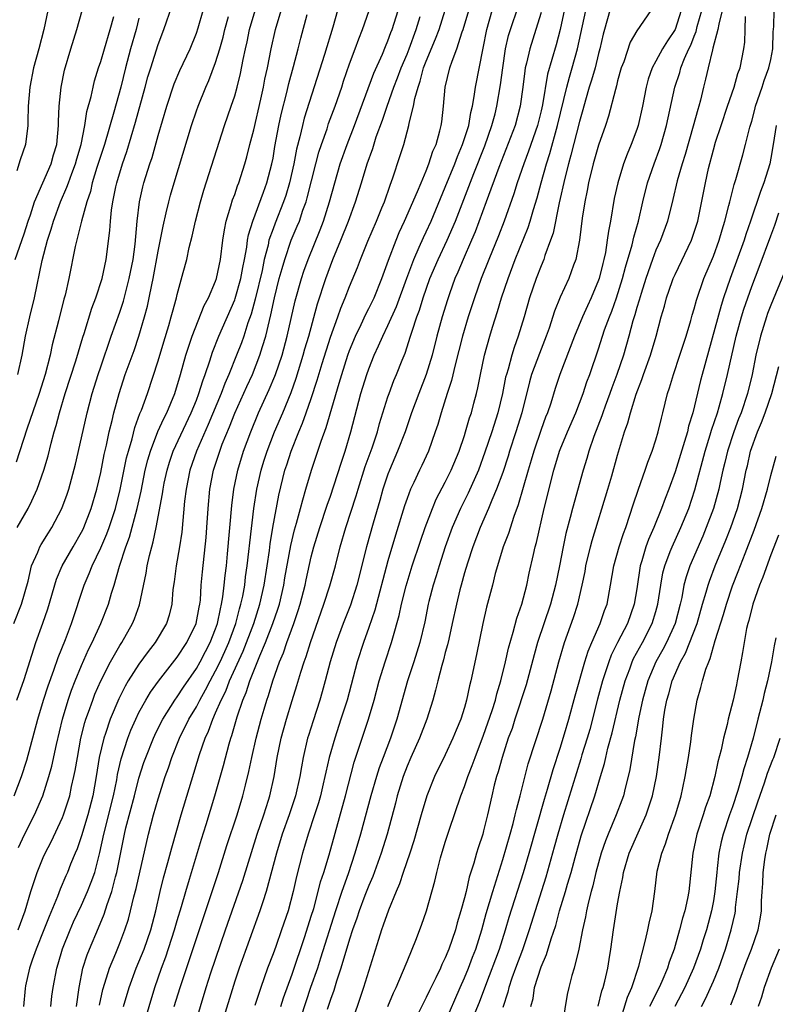
# Model space of a CAD drawing. Units: inches. Extents: x 2613000 to 2616000, y 1476000 to 1479000.
# Drawn here: x 2613565 to 2613643, y 1476969 to 1477072 of the extents above; entities that cross this region are included whole.
import ezdxf

# ---------------------------------------------------------------- set-up
doc = ezdxf.new("R2010")
doc.units = ezdxf.units.IN
doc.header["$MEASUREMENT"] = 0
doc.layers.add('LD26131476_2ft', color=162, linetype='Continuous')

msp = doc.modelspace()

# ---------------------------------------------------------------- linework, layer by layer
at = {"layer": 'LD26131476_2ft'}
for points, elevation in [([(2613567.91, 1477075), (2613567.06, 1477071), (2613566.53, 1477069), (2613565.98, 1477067), (2613565.59, 1477065), (2613565.44, 1477063), (2613565.39, 1477061.39), (2613565.4, 1477061), (2613565.15, 1477059), (2613564.6, 1477057.4), (2613564.25, 1477056.25)], 10374), ([(2613621.69, 1477074.31), (2613620.99, 1477071), (2613620.58, 1477069.42), (2613619.67, 1477066.33), (2613619.14, 1477063.14), (2613619, 1477062.51), (2613618.62, 1477061), (2613617.7, 1477058.3), (2613617.21, 1477057), (2613616.52, 1477055), (2613616.16, 1477053.84), (2613615.14, 1477051), (2613614.54, 1477049.46), (2613613.53, 1477047), (2613612.74, 1477045), (2613612.05, 1477043), (2613611.4, 1477041), (2613610.8, 1477039), (2613610.01, 1477036.01), (2613609.64, 1477034.36), (2613609.18, 1477033), (2613608.56, 1477031), (2613608.21, 1477029.78), (2613607.95, 1477029), (2613607.23, 1477027), (2613606.53, 1477025.47), (2613606.29, 1477025), (2613605.7, 1477023.7), (2613605.36, 1477023), (2613605, 1477022.03), (2613604.74, 1477021.26), (2613603.8, 1477018.2), (2613603, 1477015.52), (2613601.62, 1477010.38), (2613601, 1477008.56), (2613600.45, 1477007), (2613599.79, 1477005), (2613598.73, 1477001), (2613598.1, 1476999), (2613597.44, 1476997), (2613596.88, 1476995), (2613596.52, 1476993.48), (2613596.43, 1476993), (2613596.25, 1476992.25), (2613595.95, 1476991), (2613595.74, 1476990.26), (2613595.34, 1476989), (2613594.67, 1476987), (2613594.29, 1476985.71), (2613594.07, 1476985), (2613593.44, 1476982.56), (2613593.12, 1476981), (2613592.58, 1476979), (2613591.89, 1476977), (2613591.28, 1476975.28), (2613591, 1476974.49), (2613590.44, 1476973), (2613589.74, 1476971), (2613589.1, 1476969.1)], 10336), ([(2613563.94, 1477009), (2613564.73, 1477011), (2613565.41, 1477013.41), (2613565.78, 1477015), (2613566.42, 1477016.42), (2613566.64, 1477017), (2613566.77, 1477017.23), (2613567.53, 1477018.47), (2613567.88, 1477019), (2613568.95, 1477021), (2613569.5, 1477022.5), (2613569.66, 1477023), (2613570.36, 1477025.64), (2613571, 1477028.37), (2613571.58, 1477031), (2613572.1, 1477033), (2613572.73, 1477035), (2613573, 1477035.8), (2613574.11, 1477039), (2613575, 1477041.51), (2613575.37, 1477042.63), (2613575.62, 1477043.62), (2613575.99, 1477045), (2613576.38, 1477047), (2613576.59, 1477048.59), (2613576.82, 1477051), (2613577.06, 1477053), (2613577.41, 1477054.59), (2613577.52, 1477055), (2613578.14, 1477057), (2613578.36, 1477057.64), (2613579, 1477059.94), (2613579.91, 1477063), (2613580.67, 1477065.33), (2613581.26, 1477066.74), (2613582.34, 1477069), (2613583, 1477070.63), (2613583.17, 1477071.17), (2613583.69, 1477073)], 10364), ([(2613563.97, 1476991), (2613564.73, 1476993), (2613565.27, 1476994.73), (2613566.44, 1476999), (2613567.04, 1477001), (2613567.52, 1477002.48), (2613568.12, 1477004.12), (2613568.56, 1477005.44), (2613569.32, 1477007.32), (2613569.95, 1477009), (2613571.26, 1477013), (2613571.8, 1477014.2), (2613572.1, 1477015), (2613573, 1477016.88), (2613573.65, 1477018.35), (2613573.88, 1477019), (2613574.53, 1477021), (2613575.02, 1477022.98), (2613575.71, 1477026.29), (2613575.89, 1477027), (2613576.27, 1477028.27), (2613576.56, 1477029.44), (2613577.1, 1477030.9), (2613577.26, 1477031.26), (2613577.89, 1477033), (2613579, 1477036.41), (2613579.59, 1477038.41), (2613580.12, 1477040.12), (2613580.37, 1477041), (2613580.49, 1477041.51), (2613580.92, 1477043), (2613581, 1477043.34), (2613581.63, 1477045.63), (2613581.98, 1477047), (2613582.25, 1477048.25), (2613582.56, 1477049.44), (2613582.91, 1477051), (2613583.42, 1477053), (2613583.77, 1477054.23), (2613585.94, 1477061), (2613586.64, 1477063), (2613587, 1477064.1), (2613587.25, 1477065), (2613587.6, 1477066.4), (2613587.87, 1477067.87), (2613588.11, 1477069), (2613588.29, 1477069.71), (2613588.55, 1477071), (2613589.14, 1477073)], 10360), ([(2613564.08, 1477047), (2613565, 1477049.66), (2613565.42, 1477051), (2613565.66, 1477051.66), (2613566.09, 1477053), (2613567.81, 1477057), (2613568.07, 1477057.93), (2613568.41, 1477059), (2613568.6, 1477061), (2613568.6, 1477061.4), (2613568.67, 1477063), (2613568.87, 1477065), (2613569.23, 1477066.77), (2613569.89, 1477069), (2613570.5, 1477071), (2613571.05, 1477073)], 10372), ([(2613564.29, 1477019), (2613565.44, 1477021), (2613565.81, 1477021.81), (2613566.38, 1477023), (2613567.07, 1477025), (2613567.5, 1477026.51), (2613567.83, 1477027.83), (2613568.15, 1477029), (2613568.36, 1477029.65), (2613568.7, 1477031), (2613569.3, 1477033), (2613570.41, 1477036.41), (2613571.13, 1477038.87), (2613571.27, 1477039.27), (2613572.07, 1477041.93), (2613572.48, 1477043), (2613573.14, 1477045), (2613573.58, 1477047), (2613573.96, 1477050.04), (2613574.03, 1477051), (2613574.14, 1477052.14), (2613574.28, 1477053), (2613574.58, 1477054.58), (2613574.68, 1477055), (2613575.28, 1477057), (2613575.73, 1477058.27), (2613576.65, 1477061.35), (2613577.66, 1477065), (2613577.94, 1477066.06), (2613578.22, 1477067), (2613579, 1477069.46), (2613579.61, 1477071), (2613580.48, 1477073.52)], 10366), ([(2613564.41, 1476985.59), (2613565.05, 1476986.95), (2613566.1, 1476989), (2613566.97, 1476991), (2613567.59, 1476993), (2613567.89, 1476994.11), (2613568.37, 1476996.37), (2613569, 1476999), (2613569.61, 1477001), (2613569.96, 1477002.03), (2613570.34, 1477003), (2613571, 1477004.6), (2613571.74, 1477006.26), (2613572.12, 1477007), (2613573.03, 1477009), (2613573.8, 1477011), (2613574.14, 1477012.14), (2613574.41, 1477013), (2613574.96, 1477014.96), (2613575.61, 1477017), (2613576, 1477018), (2613576.8, 1477021), (2613577.21, 1477022.79), (2613577.66, 1477025), (2613577.92, 1477026.08), (2613578.19, 1477027), (2613578.98, 1477029.02), (2613579.61, 1477030.39), (2613579.92, 1477031), (2613580.74, 1477033), (2613581.35, 1477035), (2613581.91, 1477037), (2613582.36, 1477038.36), (2613582.56, 1477039), (2613583.82, 1477042.18), (2613584.26, 1477043), (2613585, 1477044.75), (2613585.09, 1477045), (2613585.52, 1477047), (2613585.76, 1477049), (2613585.92, 1477050.08), (2613586.1, 1477051), (2613586.61, 1477052.61), (2613586.78, 1477053.22), (2613587, 1477053.79), (2613587.3, 1477054.7), (2613587.43, 1477055), (2613588.06, 1477057), (2613588.27, 1477057.73), (2613588.59, 1477059), (2613589, 1477060.54), (2613589.73, 1477063.73), (2613590.01, 1477065), (2613590.16, 1477065.84), (2613590.42, 1477067), (2613590.81, 1477069), (2613591.26, 1477071), (2613591.84, 1477073)], 10358), ([(2613597.72, 1477073), (2613597.24, 1477071.24), (2613596.39, 1477068.39), (2613594.26, 1477061.74), (2613594.08, 1477061), (2613593.81, 1477059.81), (2613593.47, 1477058.53), (2613593.18, 1477057), (2613592.73, 1477055), (2613592.33, 1477053.67), (2613592.1, 1477053), (2613591.22, 1477050.78), (2613591, 1477050.19), (2613590.58, 1477049), (2613590.48, 1477048.48), (2613590.08, 1477047), (2613589.85, 1477045.85), (2613589.15, 1477042.85), (2613588.71, 1477041.29), (2613588.38, 1477040.38), (2613587.94, 1477039), (2613587.7, 1477038.3), (2613587.19, 1477037), (2613586.38, 1477035), (2613585.95, 1477034.05), (2613585.57, 1477033), (2613584.24, 1477029.76), (2613583.02, 1477027), (2613582.31, 1477025), (2613581.92, 1477023), (2613581.77, 1477021.77), (2613581.47, 1477018.53), (2613581.24, 1477017), (2613580.87, 1477015), (2613580.66, 1477013.34), (2613580.54, 1477012.54), (2613580.42, 1477011), (2613580.14, 1477009.86), (2613579.87, 1477009), (2613578.7, 1477007), (2613577.95, 1477006.05), (2613577, 1477004.75), (2613575.88, 1477003), (2613575.55, 1477002.45), (2613574.88, 1477001.12), (2613573.99, 1476999), (2613573.49, 1476997.49), (2613573.31, 1476997), (2613572.85, 1476995), (2613572.54, 1476993), (2613572.17, 1476991), (2613571.65, 1476989), (2613571, 1476986.81), (2613570.53, 1476985.47), (2613570.32, 1476985), (2613569.85, 1476983.85), (2613569.53, 1476983), (2613569.36, 1476982.64), (2613568.75, 1476981.25), (2613568.47, 1476980.47), (2613567.6, 1476978.4), (2613567.06, 1476977), (2613566.25, 1476975), (2613565.84, 1476973.84), (2613565.57, 1476973), (2613565.15, 1476971.15), (2613565.11, 1476970.89), (2613564.92, 1476969)], 10354), ([(2613567.78, 1476969), (2613567.91, 1476970.09), (2613568.03, 1476971), (2613568.41, 1476973), (2613568.55, 1476973.45), (2613569, 1476975.01), (2613569.8, 1476977), (2613570.17, 1476977.83), (2613571, 1476979.59), (2613571.63, 1476981), (2613572.02, 1476981.98), (2613572.37, 1476983), (2613572.92, 1476985.08), (2613573.33, 1476987), (2613574.33, 1476991), (2613574.67, 1476992.67), (2613574.77, 1476993.23), (2613575.13, 1476994.87), (2613575.83, 1476997), (2613576.16, 1476997.84), (2613576.67, 1476999), (2613577, 1476999.69), (2613577.71, 1477001), (2613578.19, 1477001.81), (2613579.03, 1477002.97), (2613581, 1477005.46), (2613582, 1477007), (2613582.98, 1477009), (2613583.29, 1477010.71), (2613583.36, 1477011), (2613583.41, 1477011.41), (2613583.51, 1477013), (2613583.63, 1477014.37), (2613584.02, 1477017.98), (2613584.1, 1477019), (2613584.24, 1477021), (2613584.41, 1477023), (2613584.78, 1477025), (2613585.44, 1477027), (2613585.7, 1477027.7), (2613586.46, 1477029.54), (2613587, 1477030.96), (2613588.25, 1477033.75), (2613588.84, 1477035), (2613589.64, 1477037), (2613589.9, 1477037.9), (2613590.25, 1477039), (2613590.62, 1477040.62), (2613590.78, 1477041.22), (2613591.16, 1477043), (2613591.65, 1477045), (2613591.94, 1477046.06), (2613592.22, 1477047), (2613592.91, 1477049), (2613593.54, 1477050.46), (2613593.75, 1477051), (2613594.13, 1477052.13), (2613594.46, 1477053), (2613594.58, 1477053.42), (2613595.48, 1477057), (2613595.79, 1477058.2), (2613596.05, 1477059), (2613596.64, 1477060.64), (2613596.81, 1477061.19), (2613597.5, 1477063), (2613598.18, 1477065), (2613598.38, 1477065.62), (2613599, 1477067.43), (2613599.59, 1477069), (2613599.95, 1477070.05), (2613600.34, 1477071), (2613601.04, 1477073)], 10352), ([(2613570.46, 1476969), (2613570.74, 1476971), (2613571.15, 1476973), (2613571.59, 1476974.41), (2613571.82, 1476975), (2613572.77, 1476977.23), (2613573.35, 1476978.65), (2613573.66, 1476979.66), (2613574.15, 1476981), (2613574.55, 1476982.55), (2613574.69, 1476983), (2613575.49, 1476987), (2613575.64, 1476987.64), (2613576.53, 1476991), (2613577, 1476992.84), (2613577.52, 1476994.48), (2613577.7, 1476995), (2613578.51, 1476997), (2613578.66, 1476997.34), (2613579.32, 1476998.68), (2613579.5, 1476999), (2613580.76, 1477001), (2613581, 1477001.33), (2613581.65, 1477002.35), (2613583, 1477004.3), (2613583.39, 1477005), (2613583.93, 1477006.07), (2613584.43, 1477007), (2613585, 1477008.43), (2613585.2, 1477009), (2613585.5, 1477010.51), (2613585.63, 1477011), (2613585.77, 1477011.77), (2613585.91, 1477013), (2613586, 1477014), (2613586.13, 1477015), (2613586.26, 1477016.26), (2613586.7, 1477021.3), (2613586.91, 1477023), (2613587.31, 1477025), (2613587.92, 1477027), (2613588.67, 1477029), (2613589.49, 1477031), (2613590.59, 1477033.41), (2613591.19, 1477034.81), (2613591.25, 1477035), (2613591.94, 1477037), (2613592.48, 1477039), (2613593.31, 1477042.69), (2613593.97, 1477045), (2613594.23, 1477045.77), (2613594.67, 1477047), (2613595.92, 1477050.08), (2613596.26, 1477051), (2613596.89, 1477053), (2613597.45, 1477055), (2613598.03, 1477057), (2613598.73, 1477059), (2613599.51, 1477061), (2613601.54, 1477066.46), (2613602.42, 1477068.42), (2613602.75, 1477069.25), (2613603, 1477069.81), (2613603.31, 1477070.69), (2613603.45, 1477071), (2613604.06, 1477073)], 10350), ([(2613575.37, 1476969), (2613575.98, 1476971), (2613576.72, 1476973), (2613577, 1476973.65), (2613577.54, 1476975), (2613578.23, 1476977), (2613578.75, 1476979), (2613579.2, 1476981), (2613579.57, 1476982.43), (2613580.03, 1476984.03), (2613580.43, 1476985.57), (2613581.4, 1476989), (2613583.31, 1476995.31), (2613583.9, 1476997), (2613584.26, 1476997.74), (2613584.7, 1476999), (2613585, 1476999.65), (2613585.58, 1477001), (2613586.06, 1477001.94), (2613586.46, 1477003), (2613587.89, 1477006.11), (2613588.98, 1477009), (2613589.63, 1477011), (2613590.08, 1477013), (2613590.39, 1477015), (2613590.62, 1477016.62), (2613590.7, 1477017.3), (2613590.97, 1477019), (2613591.6, 1477022.4), (2613592.24, 1477025), (2613592.43, 1477025.57), (2613592.88, 1477027), (2613593.7, 1477029), (2613594.09, 1477029.91), (2613594.48, 1477031), (2613595, 1477032.49), (2613595.62, 1477034.38), (2613596.14, 1477036.14), (2613597, 1477038.87), (2613597.78, 1477041), (2613598.09, 1477041.91), (2613598.55, 1477043), (2613599, 1477044.19), (2613599.83, 1477046.17), (2613600.14, 1477047), (2613600.91, 1477048.92), (2613601.82, 1477051), (2613602.38, 1477052.38), (2613602.63, 1477053), (2613603.23, 1477054.77), (2613603.52, 1477055.52), (2613604.26, 1477057.74), (2613604.65, 1477059), (2613605.19, 1477061), (2613605.22, 1477061.22), (2613605.68, 1477063), (2613605.81, 1477063.81), (2613606.15, 1477065), (2613606.38, 1477065.62), (2613606.73, 1477067), (2613607, 1477067.69), (2613607.98, 1477070.02), (2613608.34, 1477071), (2613608.97, 1477073.03)], 10346), ([(2613577.46, 1476967), (2613578.65, 1476971), (2613579.35, 1476973), (2613579.81, 1476974.19), (2613580.72, 1476977), (2613581, 1476977.99), (2613581.44, 1476979.44), (2613581.89, 1476981), (2613582.29, 1476982.29), (2613583.53, 1476986.47), (2613584.02, 1476988.02), (2613584.92, 1476991), (2613585.82, 1476994.18), (2613586.41, 1476996.41), (2613586.58, 1476997), (2613586.7, 1476997.3), (2613587.25, 1476999.25), (2613587.85, 1477001), (2613588.21, 1477001.79), (2613588.59, 1477003), (2613589.63, 1477005.63), (2613590.21, 1477007), (2613590.98, 1477009), (2613591.51, 1477010.49), (2613591.66, 1477011), (2613592.13, 1477013), (2613592.25, 1477013.75), (2613592.86, 1477017.14), (2613593.24, 1477018.76), (2613593.45, 1477019.45), (2613593.87, 1477021), (2613594.1, 1477021.91), (2613594.44, 1477023), (2613595.02, 1477025), (2613596.02, 1477028.02), (2613596.56, 1477029.44), (2613597.92, 1477034.08), (2613598.18, 1477035), (2613598.82, 1477037), (2613599, 1477037.49), (2613599.62, 1477039), (2613600.2, 1477040.2), (2613600.7, 1477041.3), (2613601, 1477041.88), (2613601.55, 1477043), (2613602.37, 1477045), (2613603.07, 1477046.93), (2613603.85, 1477049), (2613604.19, 1477049.81), (2613604.73, 1477051), (2613606.08, 1477054.08), (2613606.46, 1477055), (2613607, 1477056.27), (2613607.29, 1477057), (2613607.7, 1477058.3), (2613608.03, 1477059), (2613608.44, 1477060.44), (2613608.58, 1477061), (2613608.63, 1477061.37), (2613608.81, 1477063), (2613608.98, 1477065), (2613609.48, 1477067), (2613609.7, 1477067.7), (2613610.21, 1477069), (2613610.77, 1477070.77), (2613610.86, 1477071), (2613611.44, 1477073)], 10344), ([(2613580.69, 1476969), (2613581.29, 1476971), (2613585.3, 1476983), (2613586.19, 1476985.81), (2613587.24, 1476989), (2613587.85, 1476991), (2613588.11, 1476992.11), (2613588.48, 1476993.52), (2613588.78, 1476995), (2613589.24, 1476997), (2613589.75, 1476999), (2613590.06, 1477000.06), (2613590.34, 1477001), (2613590.52, 1477001.48), (2613590.98, 1477003), (2613591.69, 1477005), (2613592.08, 1477005.92), (2613592.44, 1477007), (2613593.18, 1477009), (2613593.64, 1477010.36), (2613593.84, 1477011), (2613594.35, 1477013), (2613594.46, 1477013.54), (2613595, 1477015.94), (2613595.28, 1477017), (2613595.88, 1477019), (2613596.66, 1477021.34), (2613597, 1477022.27), (2613597.37, 1477023.37), (2613598.15, 1477025.85), (2613598.53, 1477027), (2613599.12, 1477029), (2613600.19, 1477033), (2613600.79, 1477035), (2613601, 1477035.58), (2613601.57, 1477037), (2613602.03, 1477037.97), (2613602.46, 1477039), (2613603, 1477040.1), (2613603.9, 1477042.1), (2613604.97, 1477045.03), (2613605.7, 1477047), (2613606.28, 1477048.28), (2613606.71, 1477049.29), (2613607, 1477049.9), (2613607.51, 1477051), (2613609, 1477054.53), (2613610, 1477057), (2613610.26, 1477057.74), (2613610.81, 1477059), (2613611.44, 1477061), (2613611.65, 1477062.35), (2613611.83, 1477063), (2613612.02, 1477064.02), (2613612.14, 1477065), (2613612.95, 1477069.05), (2613613.33, 1477071), (2613613.9, 1477073)], 10342), ([(2613582.85, 1476967), (2613584.02, 1476971), (2613584.5, 1476972.5), (2613586.03, 1476977), (2613587.83, 1476982.17), (2613589.36, 1476987), (2613590.04, 1476989), (2613590.54, 1476990.54), (2613590.68, 1476991), (2613591.11, 1476993), (2613591.44, 1476995), (2613591.86, 1476997), (2613592.4, 1476999), (2613593, 1477000.95), (2613593.5, 1477002.5), (2613593.91, 1477003.91), (2613594.26, 1477005), (2613594.46, 1477005.54), (2613594.9, 1477007), (2613596.31, 1477011), (2613596.93, 1477012.93), (2613597.51, 1477015), (2613598.03, 1477017), (2613598.62, 1477019), (2613599.69, 1477022.31), (2613599.89, 1477023), (2613600.63, 1477025.37), (2613601.34, 1477027.34), (2613601.9, 1477029), (2613602.13, 1477029.87), (2613603, 1477032.65), (2613603.12, 1477033), (2613603.63, 1477034.37), (2613603.91, 1477035), (2613604.49, 1477036.49), (2613604.79, 1477037.21), (2613605.37, 1477039), (2613605.52, 1477039.52), (2613606.03, 1477041), (2613606.3, 1477041.7), (2613606.68, 1477043), (2613607.39, 1477045), (2613608.24, 1477047), (2613609.2, 1477049), (2613610.07, 1477051), (2613611.99, 1477055.99), (2613613.12, 1477058.88), (2613613.87, 1477061), (2613614.19, 1477062.19), (2613614.39, 1477063), (2613614.76, 1477065.24), (2613614.99, 1477067), (2613615.3, 1477069), (2613615.61, 1477070.39), (2613615.79, 1477071), (2613616.61, 1477073.39)], 10340), ([(2613619, 1477072.79), (2613618.46, 1477071), (2613617.82, 1477069), (2613617.48, 1477067.48), (2613617.35, 1477067), (2613617.3, 1477066.7), (2613617.1, 1477065), (2613616.83, 1477063), (2613616.29, 1477061), (2613614.59, 1477056.59), (2613613.28, 1477053), (2613612.12, 1477049.88), (2613611.74, 1477049), (2613610.85, 1477047), (2613610.32, 1477045.68), (2613610, 1477045), (2613609.42, 1477043.42), (2613609.21, 1477042.79), (2613608.66, 1477041), (2613608.12, 1477039), (2613607.61, 1477037), (2613607.01, 1477034.99), (2613606.22, 1477033), (2613605.47, 1477031), (2613604.79, 1477029), (2613604.02, 1477027), (2613603.16, 1477025), (2613603, 1477024.58), (2613602.48, 1477023), (2613602.16, 1477021.84), (2613601.45, 1477019.45), (2613600.75, 1477017), (2613599.74, 1477013), (2613599.08, 1477010.92), (2613598.33, 1477009), (2613597.59, 1477007), (2613596.97, 1477005), (2613596.46, 1477003), (2613596.15, 1477001.85), (2613595.9, 1477001), (2613595.18, 1476998.82), (2613594.7, 1476997.3), (2613594.61, 1476997), (2613594.15, 1476995), (2613593.96, 1476994.04), (2613593.8, 1476993), (2613593.34, 1476991), (2613592.69, 1476989), (2613591.97, 1476987), (2613591.36, 1476985), (2613590.29, 1476981), (2613589.93, 1476979.93), (2613589.64, 1476979), (2613587.46, 1476973), (2613587, 1476971.63), (2613585.6, 1476967)], 10338), ([(2613591.8, 1476969), (2613592.09, 1476969.91), (2613593, 1476972.38), (2613594.31, 1476976.31), (2613595, 1476978.44), (2613595.25, 1476979.24), (2613595.72, 1476981), (2613595.97, 1476982.03), (2613596.3, 1476983), (2613596.85, 1476984.85), (2613598.56, 1476991), (2613599.49, 1476994.51), (2613600.98, 1476999), (2613601.56, 1477001), (2613602.09, 1477003), (2613602.72, 1477005), (2613603.37, 1477007), (2613603.5, 1477007.49), (2613604.17, 1477009.83), (2613604.42, 1477011), (2613604.91, 1477012.91), (2613605.55, 1477015), (2613606.4, 1477017.6), (2613606.9, 1477019), (2613607.65, 1477021), (2613608.04, 1477021.96), (2613609, 1477023.76), (2613609.61, 1477025), (2613610.44, 1477027), (2613611, 1477028.62), (2613611.12, 1477029), (2613611.53, 1477030.47), (2613611.72, 1477031), (2613611.99, 1477031.99), (2613612.25, 1477033), (2613612.39, 1477033.61), (2613612.66, 1477035), (2613613.09, 1477037), (2613613.65, 1477039), (2613613.93, 1477039.93), (2613614.45, 1477041.55), (2613614.88, 1477043), (2613615.55, 1477045), (2613616.3, 1477047), (2613617.65, 1477050.35), (2613617.86, 1477051), (2613618.2, 1477052.2), (2613618.58, 1477053.42), (2613619.01, 1477055.01), (2613619.58, 1477057), (2613619.93, 1477058.07), (2613620.73, 1477061), (2613621.68, 1477065), (2613621.96, 1477066.04), (2613622.25, 1477067), (2613622.81, 1477069), (2613623.67, 1477073)], 10334), ([(2613626.2, 1477073), (2613625.61, 1477071), (2613625.49, 1477070.51), (2613625.14, 1477069), (2613625, 1477068.49), (2613624.64, 1477067), (2613624.28, 1477065.72), (2613624.04, 1477065), (2613623.63, 1477063.63), (2613623.37, 1477062.63), (2613623, 1477061.41), (2613622.12, 1477057.88), (2613621.87, 1477057), (2613621.48, 1477055.48), (2613620.9, 1477052.9), (2613620.26, 1477049.74), (2613620, 1477049), (2613619.4, 1477047.4), (2613619.28, 1477047), (2613619, 1477046.33), (2613618.49, 1477045), (2613617.8, 1477043), (2613617.23, 1477041), (2613616.62, 1477039), (2613616.18, 1477037.82), (2613615.94, 1477037), (2613615.56, 1477035.56), (2613615.38, 1477035), (2613615.3, 1477034.7), (2613614.97, 1477033), (2613614.48, 1477031), (2613613.84, 1477029), (2613613.13, 1477026.87), (2613612.45, 1477025), (2613611.39, 1477022.61), (2613610.58, 1477021), (2613609.72, 1477019), (2613609, 1477017), (2613608.34, 1477015), (2613608.03, 1477013.97), (2613607.72, 1477013), (2613607.29, 1477011.29), (2613607.22, 1477011), (2613606.85, 1477009.15), (2613606.34, 1477007), (2613605.72, 1477005), (2613605.06, 1477003), (2613603.95, 1476999), (2613603.26, 1476997), (2613602.49, 1476995), (2613602.09, 1476993.91), (2613601.8, 1476993), (2613601.21, 1476991), (2613600.13, 1476987), (2613599.56, 1476985), (2613598.85, 1476982.85), (2613598.18, 1476981), (2613597.51, 1476979), (2613595.96, 1476974.04), (2613595.63, 1476973), (2613594.93, 1476971), (2613593.89, 1476967.89)], 10332), ([(2613630.48, 1477073), (2613629, 1477070.86), (2613628.31, 1477069.69), (2613627.63, 1477067.63), (2613627.38, 1477067), (2613627, 1477065.64), (2613626.87, 1477065.13), (2613626.76, 1477064.76), (2613626.04, 1477061.96), (2613625.73, 1477061), (2613625, 1477058.92), (2613624.44, 1477057), (2613623.96, 1477055), (2613623.81, 1477054.19), (2613623.57, 1477053), (2613623.31, 1477051.31), (2613623.02, 1477049), (2613622.63, 1477047), (2613622.39, 1477046.39), (2613621.89, 1477045), (2613621, 1477043.05), (2613620.4, 1477041.6), (2613619.84, 1477039.84), (2613619.54, 1477039), (2613618.82, 1477037.18), (2613618.01, 1477035), (2613617.79, 1477034.21), (2613616.98, 1477031), (2613616.37, 1477029), (2613615.71, 1477027), (2613615.55, 1477026.45), (2613615, 1477024.77), (2613614.35, 1477023), (2613613.85, 1477021.85), (2613613.51, 1477021), (2613612.63, 1477019), (2613611.87, 1477017), (2613611.3, 1477015.3), (2613611, 1477014.29), (2613610.64, 1477013), (2613610.52, 1477012.52), (2613610.15, 1477011), (2613609.73, 1477009), (2613609.36, 1477007.36), (2613609.24, 1477006.76), (2613609, 1477005.96), (2613608.8, 1477005.2), (2613608.62, 1477004.62), (2613608.2, 1477003), (2613607.98, 1477002.02), (2613607.68, 1477001), (2613607.06, 1476999), (2613606.3, 1476997), (2613605.4, 1476995), (2613605, 1476994.08), (2613604.59, 1476993), (2613603.97, 1476991), (2613603.78, 1476990.22), (2613602.92, 1476987), (2613602.3, 1476985), (2613601.41, 1476982.59), (2613601, 1476981.64), (2613600.6, 1476980.6), (2613600.01, 1476979), (2613599.76, 1476978.24), (2613599.32, 1476977), (2613599, 1476976.02), (2613598.1, 1476973), (2613597.63, 1476971.63), (2613597.34, 1476970.66), (2613597, 1476969.73), (2613596.67, 1476968.67)], 10330), ([(2613633.65, 1477073), (2613633, 1477071), (2613632.19, 1477069.81), (2613631.69, 1477069), (2613631, 1477067.72), (2613630.59, 1477067), (2613630.19, 1477065.81), (2613629.97, 1477065), (2613629.58, 1477063), (2613629.14, 1477061), (2613629, 1477060.57), (2613628.42, 1477059), (2613628, 1477058), (2613627.62, 1477057), (2613627.01, 1477054.99), (2613626.65, 1477053.35), (2613626.25, 1477051), (2613626.03, 1477049.97), (2613625.92, 1477049), (2613625.72, 1477047.72), (2613625.56, 1477047), (2613625.44, 1477046.56), (2613625.06, 1477045), (2613625, 1477044.83), (2613624.23, 1477043), (2613623.84, 1477042.16), (2613623.33, 1477041), (2613622.49, 1477039), (2613620.97, 1477035), (2613620.48, 1477033.52), (2613620.01, 1477032.01), (2613619.66, 1477031), (2613619.47, 1477030.53), (2613619, 1477029.25), (2613618.23, 1477027), (2613617.96, 1477026.04), (2613617.64, 1477025), (2613616.62, 1477021.38), (2613616.15, 1477020.15), (2613615.6, 1477018.4), (2613615.05, 1477017), (2613614.44, 1477015), (2613614.22, 1477014.22), (2613613.92, 1477013), (2613613.31, 1477010.69), (2613612.91, 1477009), (2613612.26, 1477005.74), (2613611.66, 1477003), (2613611.52, 1477002.48), (2613611.22, 1477001), (2613611, 1477000.22), (2613610.63, 1476999), (2613610.14, 1476997.86), (2613609.8, 1476997), (2613609, 1476995.28), (2613607.87, 1476993), (2613607.06, 1476991), (2613606.48, 1476989), (2613605.72, 1476986.28), (2613605.3, 1476985), (2613604.6, 1476983), (2613604.2, 1476981.8), (2613603.85, 1476981), (2613603.05, 1476979.05), (2613602.52, 1476977.48), (2613602.34, 1476977), (2613602.01, 1476976.01), (2613600.44, 1476971), (2613599, 1476966.65)], 10328), ([(2613603.01, 1476969), (2613603.58, 1476970.42), (2613603.85, 1476971), (2613604.54, 1476972.54), (2613605, 1476973.71), (2613605.55, 1476975), (2613605.92, 1476975.92), (2613606.51, 1476977.49), (2613607.03, 1476979), (2613607.92, 1476982.08), (2613608.12, 1476983), (2613608.51, 1476984.51), (2613609, 1476986.16), (2613609.4, 1476987.4), (2613610.61, 1476991), (2613611, 1476991.97), (2613611.35, 1476993), (2613611.82, 1476994.18), (2613612.1, 1476995), (2613613, 1476997.34), (2613613.89, 1476999.89), (2613614.23, 1477001), (2613614.37, 1477001.63), (2613614.81, 1477003), (2613615.3, 1477005), (2613615.59, 1477006.41), (2613616.09, 1477008.09), (2613616.46, 1477009.54), (2613616.98, 1477011), (2613617.51, 1477013), (2613617.76, 1477014.24), (2613618.2, 1477016.2), (2613618.4, 1477017), (2613618.54, 1477017.46), (2613619.34, 1477021), (2613620.35, 1477025), (2613620.94, 1477027), (2613621, 1477027.16), (2613621.75, 1477029), (2613622.62, 1477031), (2613623.39, 1477033), (2613623.78, 1477034.22), (2613624.08, 1477035), (2613625, 1477037.68), (2613625.64, 1477039.64), (2613626.14, 1477041), (2613626.39, 1477041.61), (2613626.88, 1477043), (2613627.52, 1477045), (2613627.82, 1477046.18), (2613628.51, 1477048.51), (2613628.68, 1477049.32), (2613629.17, 1477051), (2613629.64, 1477053), (2613630.13, 1477055), (2613630.81, 1477057), (2613631.41, 1477058.59), (2613631.54, 1477059), (2613632.12, 1477061), (2613632.97, 1477065), (2613633.48, 1477066.52), (2613633.6, 1477067), (2613633.98, 1477067.98), (2613634.44, 1477069), (2613634.63, 1477069.37), (2613635, 1477070.33), (2613635.2, 1477070.8), (2613635.32, 1477071.32), (2613635.79, 1477073)], 10326), ([(2613637.93, 1477073), (2613637.57, 1477071.57), (2613637.48, 1477071), (2613636.95, 1477069.05), (2613636.9, 1477068.9), (2613636.45, 1477067), (2613636.19, 1477065.81), (2613635.96, 1477065), (2613635.64, 1477063.64), (2613635.47, 1477063), (2613635.36, 1477062.64), (2613634.9, 1477060.9), (2613634.05, 1477057.95), (2613633.74, 1477057), (2613633.21, 1477055.21), (2613632.75, 1477053.25), (2613632.2, 1477051), (2613631.46, 1477049), (2613631, 1477047.98), (2613630.63, 1477047), (2613629.94, 1477045), (2613629.44, 1477043.44), (2613629.25, 1477042.75), (2613629, 1477041.97), (2613628.79, 1477041.21), (2613628.6, 1477040.6), (2613628.18, 1477039), (2613627.6, 1477037), (2613626.92, 1477035), (2613626.39, 1477033.61), (2613626.18, 1477033), (2613625.69, 1477031.69), (2613625.45, 1477031), (2613625.34, 1477030.66), (2613624.51, 1477028.51), (2613624, 1477027), (2613623.78, 1477026.22), (2613623.4, 1477025), (2613622.28, 1477021), (2613622.05, 1477020.05), (2613621.6, 1477018.4), (2613621.31, 1477017), (2613620.93, 1477015), (2613620.52, 1477013), (2613619.98, 1477011), (2613618.64, 1477007), (2613618.28, 1477005.72), (2613617.43, 1477002.57), (2613616.27, 1476999), (2613615.97, 1476998.03), (2613615.58, 1476997), (2613614.92, 1476995), (2613614.51, 1476993.49), (2613614.35, 1476993), (2613614.11, 1476992.11), (2613613.84, 1476991), (2613613.4, 1476989), (2613613, 1476987.35), (2613612.9, 1476987), (2613612.42, 1476985.58), (2613612.24, 1476985), (2613611.97, 1476983.97), (2613611.49, 1476982.51), (2613611.16, 1476981), (2613611, 1476980.35), (2613610.63, 1476979), (2613610.25, 1476977.75), (2613610.05, 1476977), (2613609.37, 1476975), (2613609.26, 1476974.74), (2613609, 1476974.09), (2613608.63, 1476973.37), (2613608.48, 1476973), (2613608.01, 1476972.01), (2613607.33, 1476970.67), (2613607, 1476969.95), (2613606.67, 1476969.33), (2613606.05, 1476968.05)], 10324), ([(2613611.38, 1476966.62), (2613612.56, 1476969.44), (2613613.22, 1476971.22), (2613614.67, 1476975), (2613615.3, 1476977), (2613615.68, 1476978.32), (2613617.15, 1476983), (2613617.74, 1476985), (2613619.36, 1476990.64), (2613619.68, 1476991.68), (2613620.25, 1476993.75), (2613621, 1476995.97), (2613621.46, 1476997.46), (2613621.91, 1476999), (2613622.57, 1477001.43), (2613623.57, 1477005), (2613623.91, 1477006.09), (2613624.29, 1477007), (2613625.18, 1477009), (2613625.64, 1477010.36), (2613625.89, 1477011), (2613626.27, 1477013), (2613626.61, 1477015), (2613627.16, 1477017), (2613627.6, 1477018.4), (2613627.84, 1477019), (2613628.29, 1477020.29), (2613628.63, 1477021.37), (2613629.17, 1477023), (2613629.89, 1477025), (2613630.16, 1477025.84), (2613630.62, 1477027), (2613631, 1477028.18), (2613631.24, 1477029), (2613631.57, 1477030.43), (2613631.73, 1477031), (2613632.22, 1477033), (2613632.42, 1477033.58), (2613632.82, 1477035), (2613633.49, 1477037), (2613634.14, 1477039), (2613634.64, 1477040.64), (2613634.8, 1477041.2), (2613635, 1477041.83), (2613635.25, 1477042.75), (2613636.02, 1477045), (2613637, 1477047.34), (2613637.62, 1477049), (2613637.92, 1477050.08), (2613638.21, 1477051), (2613638.63, 1477052.63), (2613638.71, 1477053), (2613639.17, 1477054.83), (2613639.35, 1477055.35), (2613640.08, 1477057.92), (2613640.36, 1477059), (2613640.8, 1477060.8), (2613641, 1477061.45), (2613641.34, 1477062.66), (2613641.41, 1477063), (2613642.1, 1477065), (2613642.31, 1477065.69), (2613642.8, 1477067), (2613643, 1477067.89), (2613643.2, 1477069), (2613643.24, 1477070.76), (2613643.32, 1477071.32), (2613643.35, 1477073)], 10320), ([(2613577, 1477072.18), (2613576.69, 1477071), (2613576.12, 1477069), (2613575.59, 1477067), (2613575.1, 1477065), (2613574.37, 1477062.37), (2613573.38, 1477059), (2613572.61, 1477056.61), (2613572.12, 1477055), (2613571.92, 1477054.08), (2613571.54, 1477053), (2613570.98, 1477050.98), (2613570.34, 1477048.34), (2613569.68, 1477045), (2613569.28, 1477043.28), (2613569.15, 1477042.85), (2613568.58, 1477040.58), (2613567.93, 1477038.07), (2613567.71, 1477037), (2613567.2, 1477035), (2613566.57, 1477033), (2613565.28, 1477029.28), (2613564.17, 1477025.83)], 10368), ([(2613564.25, 1477001), (2613565, 1477003.14), (2613566.24, 1477007), (2613566.96, 1477009.04), (2613567.47, 1477010.53), (2613568.37, 1477013.63), (2613568.96, 1477015), (2613570.11, 1477017), (2613571, 1477018.51), (2613571.16, 1477018.84), (2613571.24, 1477019), (2613572.02, 1477021), (2613572.58, 1477023), (2613573, 1477024.76), (2613573.37, 1477026.63), (2613573.61, 1477027.61), (2613573.9, 1477029), (2613574.2, 1477030.2), (2613574.38, 1477031), (2613574.92, 1477033), (2613575.57, 1477035), (2613576.49, 1477037.51), (2613576.99, 1477039), (2613577.57, 1477041), (2613577.88, 1477042.12), (2613578.07, 1477043), (2613578.34, 1477044.34), (2613578.49, 1477045), (2613579, 1477047.86), (2613579.52, 1477050.48), (2613579.85, 1477051.86), (2613580.11, 1477053), (2613580.3, 1477053.7), (2613580.67, 1477055), (2613582.5, 1477061), (2613583, 1477062.51), (2613583.17, 1477063), (2613583.98, 1477065), (2613584.3, 1477065.7), (2613585, 1477067.55), (2613585.43, 1477069), (2613585.78, 1477070.22), (2613585.96, 1477071), (2613586.35, 1477072.35)], 10362), ([(2613564.36, 1477035), (2613564.81, 1477037), (2613565.16, 1477039), (2613565.6, 1477041), (2613566.07, 1477043), (2613566.9, 1477046.9), (2613567.45, 1477049), (2613567.84, 1477050.16), (2613568.08, 1477051), (2613568.81, 1477053), (2613569.47, 1477054.53), (2613569.62, 1477055), (2613569.97, 1477055.97), (2613570.37, 1477057), (2613570.51, 1477057.49), (2613570.95, 1477059), (2613571.34, 1477061), (2613571.56, 1477062.44), (2613572, 1477064), (2613572.21, 1477065), (2613572.36, 1477065.64), (2613572.78, 1477067), (2613573, 1477067.66), (2613573.38, 1477069), (2613573.98, 1477071), (2613574.37, 1477072.37)], 10370), ([(2613564.37, 1476977), (2613565.1, 1476979), (2613565.69, 1476981), (2613566.05, 1476982.05), (2613566.35, 1476983), (2613567, 1476984.57), (2613567.19, 1476985), (2613567.81, 1476986.19), (2613569, 1476988.73), (2613569.11, 1476989), (2613569.76, 1476991), (2613569.96, 1476991.96), (2613570.21, 1476993), (2613570.35, 1476993.65), (2613570.56, 1476995), (2613570.93, 1476997), (2613571.35, 1476998.65), (2613571.46, 1476999), (2613571.73, 1476999.73), (2613572.17, 1477001), (2613572.4, 1477001.6), (2613573, 1477003), (2613574.03, 1477005), (2613575, 1477006.7), (2613575.2, 1477007), (2613576.32, 1477009), (2613576.52, 1477009.48), (2613577.05, 1477010.95), (2613577.74, 1477014.26), (2613577.85, 1477015), (2613578.1, 1477016.1), (2613578.33, 1477017), (2613578.49, 1477017.51), (2613578.8, 1477019), (2613579.46, 1477022.54), (2613579.51, 1477023), (2613579.64, 1477023.64), (2613579.93, 1477025), (2613580.17, 1477025.83), (2613580.58, 1477027), (2613582.46, 1477031), (2613583, 1477032.32), (2613583.26, 1477033), (2613583.66, 1477034.34), (2613583.92, 1477035), (2613584.4, 1477036.4), (2613584.69, 1477037.31), (2613585.35, 1477039), (2613587, 1477042.77), (2613587.06, 1477042.94), (2613587.64, 1477045), (2613587.84, 1477046.16), (2613588.02, 1477047), (2613588.27, 1477048.27), (2613588.35, 1477049), (2613588.44, 1477049.56), (2613588.89, 1477051), (2613590.02, 1477054.02), (2613590.36, 1477055), (2613590.89, 1477057), (2613591, 1477057.59), (2613591.2, 1477058.8), (2613591.62, 1477061), (2613591.86, 1477062.14), (2613592.43, 1477064.43), (2613592.64, 1477065.36), (2613593.14, 1477067.14), (2613593.64, 1477069), (2613593.91, 1477070.09), (2613594.56, 1477072.56)], 10356), ([(2613572.86, 1476969.14), (2613573.22, 1476970.78), (2613573.44, 1476971.44), (2613573.91, 1476973), (2613574.58, 1476974.58), (2613575, 1476975.63), (2613575.53, 1476977), (2613575.89, 1476978.11), (2613576.11, 1476979), (2613576.45, 1476980.45), (2613576.69, 1476981.31), (2613577.98, 1476987), (2613578.51, 1476989), (2613579, 1476990.68), (2613579.74, 1476993), (2613580.08, 1476993.92), (2613580.43, 1476995), (2613581.24, 1476997), (2613582.22, 1476999), (2613583, 1477000.3), (2613583.36, 1477001), (2613583.95, 1477002.05), (2613584.43, 1477003), (2613585, 1477004.04), (2613585.47, 1477005), (2613585.95, 1477006.05), (2613586.37, 1477007), (2613587.1, 1477009), (2613587.49, 1477010.51), (2613587.65, 1477011), (2613587.83, 1477011.83), (2613588.04, 1477013), (2613588.14, 1477013.86), (2613588.31, 1477015), (2613588.49, 1477016.49), (2613588.58, 1477017.42), (2613589, 1477021), (2613589.3, 1477023), (2613589.76, 1477025), (2613590.05, 1477025.95), (2613590.39, 1477027), (2613591.17, 1477029), (2613592.01, 1477031), (2613592.88, 1477033.12), (2613593.41, 1477034.59), (2613594.15, 1477037), (2613594.33, 1477037.67), (2613594.73, 1477039), (2613595.65, 1477042.35), (2613596.5, 1477045), (2613597, 1477046.34), (2613597.26, 1477047), (2613598.1, 1477049), (2613598.9, 1477051), (2613599.63, 1477053), (2613600.26, 1477055), (2613600.85, 1477057), (2613601.42, 1477058.58), (2613601.79, 1477059.79), (2613602.44, 1477061.56), (2613602.91, 1477063), (2613603.63, 1477065), (2613604.02, 1477065.98), (2613604.39, 1477067), (2613605, 1477068.44), (2613605.22, 1477069), (2613605.97, 1477071), (2613606.38, 1477072.38)], 10348), ([(2613609, 1476967.38), (2613610.55, 1476971), (2613611, 1476971.98), (2613611.42, 1476973), (2613611.85, 1476974.15), (2613612.2, 1476975), (2613612.83, 1476977), (2613613.28, 1476978.72), (2613613.95, 1476981), (2613615, 1476984.36), (2613615.78, 1476987), (2613616.09, 1476988.09), (2613616.31, 1476989), (2613616.42, 1476989.58), (2613616.81, 1476991), (2613617.67, 1476994.33), (2613619.18, 1476999), (2613620.05, 1477001.95), (2613620.86, 1477005), (2613621.46, 1477007), (2613622.4, 1477009.6), (2613622.85, 1477011), (2613623.31, 1477013), (2613623.59, 1477014.41), (2613623.69, 1477015), (2613624.17, 1477017), (2613624.35, 1477017.65), (2613625.97, 1477023), (2613626.39, 1477024.39), (2613627, 1477026.55), (2613627.73, 1477029), (2613628.07, 1477029.93), (2613628.34, 1477031), (2613628.94, 1477032.94), (2613629.54, 1477034.46), (2613629.71, 1477035), (2613630.43, 1477037), (2613631.02, 1477039), (2613631.56, 1477041), (2613631.88, 1477042.12), (2613632.12, 1477043), (2613632.71, 1477044.71), (2613632.81, 1477045), (2613633, 1477045.43), (2613634.7, 1477049), (2613635, 1477049.86), (2613635.36, 1477051), (2613636.16, 1477055), (2613636.49, 1477056.49), (2613637, 1477058.43), (2613637.23, 1477059.23), (2613637.81, 1477061), (2613638.47, 1477063), (2613639.16, 1477065), (2613639.57, 1477066.43), (2613639.81, 1477067), (2613640.19, 1477069), (2613640.3, 1477069.7), (2613640.31, 1477071), (2613640.35, 1477072.35)], 10322), ([(2613643.56, 1477061), (2613643.26, 1477059), (2613643, 1477057.58), (2613642.88, 1477057), (2613642.26, 1477055), (2613641.92, 1477054.08), (2613640.88, 1477051), (2613640.39, 1477049.61), (2613640.2, 1477049), (2613638.74, 1477045), (2613638.06, 1477043), (2613637.8, 1477042.2), (2613635.82, 1477035), (2613635.65, 1477034.35), (2613634.85, 1477031), (2613634.41, 1477029.59), (2613634.28, 1477029), (2613634, 1477028), (2613633, 1477024.81), (2613632.34, 1477023), (2613631.96, 1477022.04), (2613631.59, 1477021), (2613630.77, 1477019), (2613630.23, 1477017.77), (2613629.96, 1477017), (2613629.53, 1477015.53), (2613629.36, 1477015), (2613629, 1477012.62), (2613628.74, 1477011), (2613628.02, 1477009), (2613627, 1477007.02), (2613626.33, 1477005.67), (2613626.08, 1477005), (2613625.64, 1477003.64), (2613625.42, 1477003), (2613624.9, 1477001.1), (2613624.08, 1476997.92), (2613623.81, 1476997), (2613623.27, 1476995.27), (2613623.15, 1476994.85), (2613621.33, 1476989), (2613620.75, 1476987), (2613620.38, 1476985.62), (2613619.5, 1476982.5), (2613618.39, 1476979), (2613617.77, 1476977), (2613617.07, 1476974.93), (2613616.34, 1476973), (2613615.95, 1476971.95), (2613615.63, 1476971), (2613615.52, 1476970.48), (2613615, 1476968.88)], 10318), ([(2613617.94, 1476969), (2613618.16, 1476969.84), (2613618.33, 1476971), (2613619, 1476973.13), (2613619.58, 1476974.42), (2613620.05, 1476976.05), (2613620.53, 1476977.47), (2613620.94, 1476979), (2613621.56, 1476981), (2613621.77, 1476981.77), (2613622.14, 1476983), (2613622.55, 1476984.55), (2613623.18, 1476986.82), (2613624.63, 1476991), (2613625.22, 1476993), (2613625.63, 1476994.37), (2613625.75, 1476995), (2613625.98, 1476995.98), (2613626.43, 1476997.57), (2613627.23, 1477001), (2613627.77, 1477003), (2613628.26, 1477004.26), (2613628.53, 1477005), (2613628.67, 1477005.33), (2613629.59, 1477007), (2613630.62, 1477009), (2613631, 1477010.25), (2613631.21, 1477011), (2613631.51, 1477013), (2613631.73, 1477014.27), (2613631.93, 1477015), (2613632.5, 1477016.5), (2613632.68, 1477017), (2613633.59, 1477019), (2613634.42, 1477021), (2613635.07, 1477022.93), (2613636.15, 1477027), (2613636.68, 1477028.68), (2613636.82, 1477029.18), (2613637.42, 1477031), (2613637.61, 1477031.61), (2613638, 1477033), (2613638.48, 1477035), (2613639.39, 1477039), (2613639.94, 1477041), (2613640.19, 1477041.81), (2613640.59, 1477043), (2613641, 1477044.17), (2613641.79, 1477046.21), (2613643, 1477049.47), (2613643.43, 1477050.57), (2613643.85, 1477051.85)], 10316), ([(2613644.41, 1477045.59), (2613643, 1477042.23), (2613642.66, 1477041.34), (2613642.55, 1477041), (2613641.92, 1477039), (2613641.45, 1477037), (2613641.04, 1477035), (2613640.55, 1477033), (2613639.89, 1477031), (2613639.64, 1477030.36), (2613639.13, 1477029), (2613638.48, 1477027), (2613638.2, 1477025.8), (2613638, 1477025), (2613637.7, 1477023.7), (2613637.56, 1477023), (2613637, 1477021), (2613636.26, 1477019), (2613635.89, 1477018.11), (2613634.55, 1477015), (2613634.15, 1477013.85), (2613633.93, 1477013), (2613633.69, 1477011.69), (2613633.52, 1477011), (2613633, 1477009), (2613632.09, 1477007), (2613631.72, 1477006.28), (2613630.99, 1477005), (2613630.14, 1477003), (2613629.59, 1477001), (2613629.21, 1476999.21), (2613628.85, 1476997.15), (2613628.76, 1476996.76), (2613628.27, 1476993.73), (2613628.1, 1476993), (2613627.78, 1476991.78), (2613627.6, 1476991), (2613627.44, 1476990.56), (2613626.85, 1476989), (2613626.01, 1476987), (2613625.72, 1476986.28), (2613625.28, 1476985), (2613624.72, 1476983), (2613624.4, 1476981.6), (2613624.22, 1476981), (2613623.94, 1476979.94), (2613623.74, 1476979), (2613623.64, 1476978.36), (2613623.33, 1476977), (2613622.95, 1476975), (2613622.45, 1476973), (2613622.22, 1476972.22), (2613621.9, 1476971), (2613621.73, 1476970.27), (2613621.25, 1476967.25)], 10314), ([(2613624.96, 1476969.04), (2613625.36, 1476970.64), (2613625.48, 1476971), (2613625.66, 1476971.66), (2613625.97, 1476973), (2613626.11, 1476973.89), (2613626.3, 1476975), (2613626.57, 1476977), (2613627, 1476979.71), (2613627.22, 1476981), (2613627.54, 1476982.46), (2613627.61, 1476983), (2613628.22, 1476985), (2613629.15, 1476987.15), (2613629.98, 1476989), (2613630.63, 1476991), (2613631.06, 1476993), (2613631.35, 1476995), (2613631.57, 1476997), (2613631.73, 1476998.27), (2613631.8, 1476999), (2613631.94, 1476999.94), (2613632.14, 1477001), (2613632.34, 1477001.66), (2613632.69, 1477003), (2613633.58, 1477005), (2613634.1, 1477005.9), (2613635.3, 1477009), (2613635.87, 1477011), (2613636.25, 1477012.25), (2613636.44, 1477013), (2613636.58, 1477013.42), (2613637.19, 1477015), (2613638.3, 1477017.7), (2613638.81, 1477019), (2613639.51, 1477021), (2613640.05, 1477023), (2613640.44, 1477025), (2613640.55, 1477025.45), (2613640.88, 1477027), (2613641.6, 1477029), (2613642.02, 1477029.98), (2613642.4, 1477031), (2613643.1, 1477033), (2613643.84, 1477035.84)], 10312), ([(2613627.12, 1476967), (2613628.02, 1476969.98), (2613628.48, 1476971), (2613629.23, 1476973.22), (2613629.92, 1476975.92), (2613630.16, 1476977), (2613630.3, 1476977.7), (2613630.6, 1476979), (2613630.88, 1476981), (2613631.14, 1476983.14), (2613631.6, 1476985), (2613632.01, 1476985.99), (2613632.31, 1476987), (2613633.03, 1476989), (2613633.48, 1476990.52), (2613633.63, 1476991), (2613633.82, 1476991.82), (2613634.07, 1476993), (2613634.19, 1476993.81), (2613634.41, 1476995), (2613634.65, 1476996.65), (2613634.71, 1476997.29), (2613634.95, 1476999), (2613635.32, 1477001), (2613635.7, 1477002.3), (2613635.87, 1477003), (2613636.21, 1477004.21), (2613636.51, 1477005), (2613636.67, 1477005.33), (2613637.2, 1477007.2), (2613638.07, 1477009.93), (2613638.36, 1477011), (2613639, 1477012.91), (2613639.59, 1477014.41), (2613640.31, 1477016.31), (2613641.26, 1477018.74), (2613642.07, 1477021), (2613642.66, 1477023), (2613643, 1477024.45), (2613643.55, 1477026.45)], 10310), ([(2613643.8, 1477018.2), (2613643, 1477016.16), (2613642.16, 1477013.84), (2613641.82, 1477013), (2613641.11, 1477011), (2613640.69, 1477009.31), (2613640.6, 1477009), (2613640.47, 1477008.47), (2613640.21, 1477007), (2613640.05, 1477005.95), (2613639.86, 1477005), (2613639.5, 1477003), (2613639.4, 1477002.6), (2613639.07, 1477001), (2613638.55, 1476999), (2613638.43, 1476998.43), (2613638.06, 1476997), (2613637.81, 1476995.81), (2613637.47, 1476994.53), (2613637.15, 1476993), (2613636.62, 1476991), (2613636.19, 1476989.81), (2613635.94, 1476989), (2613635.28, 1476987), (2613634.84, 1476985), (2613634.42, 1476981), (2613634.29, 1476980.29), (2613634.01, 1476979), (2613633.77, 1476978.23), (2613633.47, 1476977), (2613633, 1476975.37), (2613632.89, 1476975), (2613632.38, 1476973.62), (2613632.2, 1476973), (2613631.61, 1476971.61), (2613631.33, 1476971), (2613630.33, 1476969)], 10308), ([(2613643.51, 1477007.51), (2613643.34, 1477006.66), (2613643.06, 1477005), (2613642.64, 1477003), (2613642.31, 1477001.69), (2613642.16, 1477001), (2613641.66, 1476999), (2613641.14, 1476997), (2613640.56, 1476995), (2613640.18, 1476993.83), (2613639.98, 1476993), (2613639.57, 1476991.57), (2613639, 1476989.84), (2613638.7, 1476989), (2613638.01, 1476987), (2613637.81, 1476986.19), (2613637.57, 1476985), (2613637.41, 1476983.41), (2613637.35, 1476983), (2613637.16, 1476981), (2613637, 1476980.04), (2613636.81, 1476979), (2613636.27, 1476977), (2613635.95, 1476975.95), (2613635.65, 1476975), (2613634.93, 1476973), (2613634.02, 1476971), (2613633.68, 1476970.32), (2613632.96, 1476969)], 10306), ([(2613635.75, 1476969), (2613636.19, 1476969.81), (2613637, 1476971.66), (2613637.56, 1476973), (2613638.26, 1476975), (2613638.87, 1476977), (2613639.26, 1476978.74), (2613639.3, 1476979), (2613639.32, 1476979.32), (2613639.53, 1476981), (2613639.68, 1476982.32), (2613639.73, 1476983), (2613640.03, 1476985), (2613640.21, 1476985.79), (2613640.51, 1476987), (2613641.63, 1476990.37), (2613642.34, 1476992.34), (2613642.65, 1476993.35), (2613643.21, 1476994.79), (2613643.31, 1476995), (2613643.99, 1476997)], 10304), ([(2613638.83, 1476969.17), (2613639.39, 1476970.61), (2613639.77, 1476971.77), (2613640.42, 1476973.58), (2613640.97, 1476975), (2613641.68, 1476977), (2613641.88, 1476978.12), (2613642.01, 1476979), (2613642.01, 1476980.01), (2613642.08, 1476981), (2613642.16, 1476981.84), (2613642.2, 1476983), (2613642.36, 1476984.36), (2613642.47, 1476985), (2613642.57, 1476985.43), (2613642.9, 1476987), (2613643.56, 1476989)], 10302), ([(2613643.87, 1476975), (2613643.02, 1476973), (2613642.31, 1476971), (2613642.01, 1476969.99), (2613641.68, 1476969)], 10300)]:
    msp.add_lwpolyline(points, dxfattribs=dict(at, elevation=elevation))

doc.saveas('drawing.dxf')
